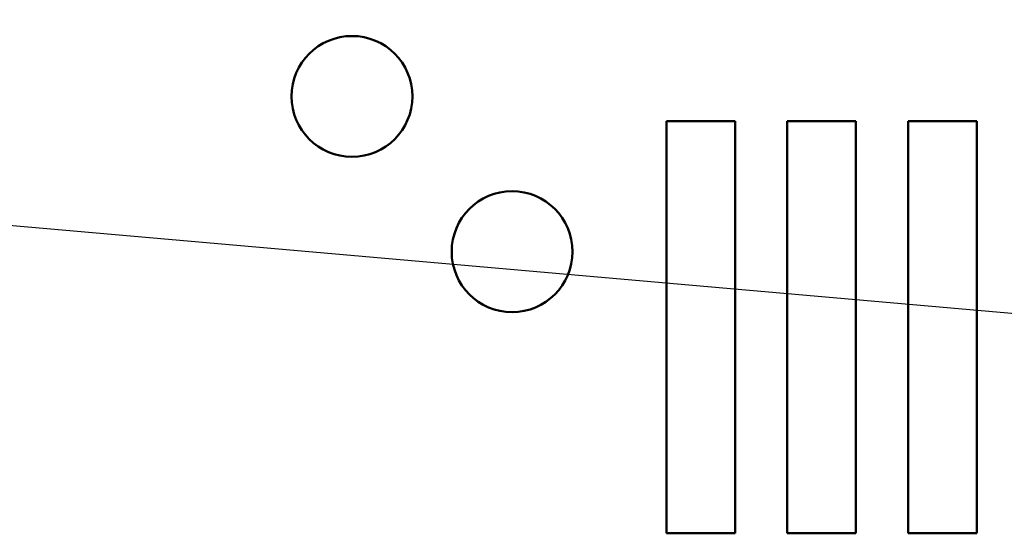
# Model space of a CAD drawing. Units: inches. Extents: x 0.05 to 2.15, y 0.02 to 1.67.
# Drawn here: x 0.84 to 0.9, y 1.39 to 1.42 of the extents above; entities that cross this region are included whole.
import ezdxf

# ---------------------------------------------------------------- set-up
doc = ezdxf.new("R2010")
doc.units = ezdxf.units.IN
doc.header["$LTSCALE"] = 0.1
doc.header["$MEASUREMENT"] = 0
doc.layers.add('Symbol (ANSI)', color=7, linetype='Continuous', lineweight=25)
doc.layers.add('Visible (ANSI)', color=7, linetype='Continuous', lineweight=50)
doc.styles.add('Note Text (ANSI)', font='tahoma.ttf')
doc.dimstyles.new('Default (ANSI)$7', dxfattribs={"dimscale": 0.1, "dimtxt": 0.1200000047683716, "dimasz": 0.0984251946210861, "dimexe": 0.125, "dimexo": 0.0625, "dimgap": 0.031496062992126, "dimtad": 0, "dimtih": 1, "dimtoh": 1, "dimrnd": 1e-08, "dimzin": 0, "dimdsep": 46, "dimtxsty": 'Note Text (ANSI)', "dimcen": 0.09, "dimdle": 0.3937007874015748, "dimclrd": 256, "dimclre": 256, "dimclrt": 256, "dimadec": 0, "dimazin": 1, "dimtfac": 1, "dimtofl": 0, "dimtmove": 0, "dimatfit": 3, "dimfxl": 1, "dimtolj": 1, "dimtzin": 4, "dimlwd": -1, "dimlwe": -1, "dimarcsym": 0})

msp = doc.modelspace()

# ---------------------------------------------------------------- linework, layer by layer
at = {"layer": 'Visible (ANSI)'}
for p, q in [((0.880260796321436, 1.4144475811257), (0.8848062508668904, 1.4144475811257)), ((0.880260796321436, 1.387174853852973), (0.880260796321436, 1.4144475811257)), ((0.8848062508668904, 1.4144475811257), (0.8848062508668904, 1.387174853852973)), ((0.8882607963214358, 1.4144475811257), (0.8928062508668904, 1.4144475811257)), ((0.8882607963214358, 1.387174853852973), (0.8882607963214358, 1.4144475811257)), ((0.8928062508668904, 1.4144475811257), (0.8928062508668902, 1.387174853852973)), ((0.896260796321436, 1.4144475811257), (0.9008062508668905, 1.4144475811257)), ((0.896260796321436, 1.387174853852973), (0.896260796321436, 1.4144475811257)), ((0.9008062508668905, 1.4144475811257), (0.9008062508668905, 1.387174853852973)), ((0.8848062508668904, 1.387174853852973), (0.880260796321436, 1.387174853852973)), ((0.8928062508668902, 1.387174853852973), (0.8882607963214358, 1.387174853852973)), ((0.9008062508668905, 1.387174853852973), (0.896260796321436, 1.387174853852973))]:
    msp.add_line(p, q, dxfattribs=at)
for centre in [(0.8594426145032542, 1.416083944762064), (0.870042614503254, 1.405811217489336)]:
    msp.add_circle(centre, 0.004, dxfattribs=at)

# ---------------------------------------------------------------- leaders
at = {"layer": 'Symbol (ANSI)', "annotation_type": 0, "has_hookline": 1, "hookline_direction": 1, "text_width": 0.0051578240734023}
msp.add_leader([(0.6908062508668907, 1.420413490216613), (1.050918654100978, 1.388724320834924)], dimstyle='Default (ANSI)$7', override={"dimtad": 0}, dxfattribs=at)

doc.saveas('drawing.dxf')
